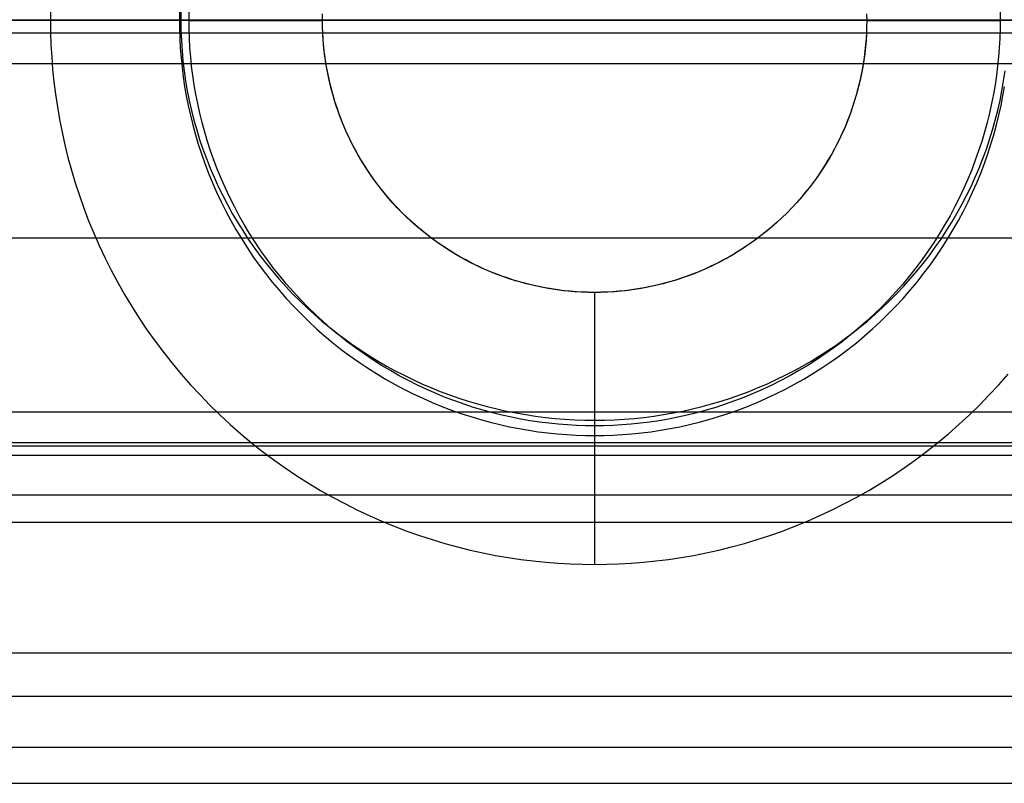
# Model space of a CAD drawing. Units: millimetres. Extents: x 0 to 565, y 0 to 65.
# Drawn here: x 244 to 266, y 0 to 18 of the extents above; entities that cross this region are included whole.
import ezdxf

# ---------------------------------------------------------------- set-up
doc = ezdxf.new("R2010")
doc.units = ezdxf.units.MM
doc.header["$MEASUREMENT"] = 0
doc.layers.add('AAL 130_55', color=7, linetype='Continuous', true_color=0x000000)

msp = doc.modelspace()

# ---------------------------------------------------------------- linework, layer by layer
at = {"layer": 'AAL 130_55'}
for points in [[(244.552, 18.141), (244.549, 17.864), (244.552, 17.586), (244.561, 17.306), (244.577, 17.024), (244.599, 16.74), (244.628, 16.455), (244.664, 16.167), (244.707, 15.879), (244.757, 15.589), (244.815, 15.299), (244.879, 15.007), (244.951, 14.716), (245.031, 14.424), (245.118, 14.133), (245.213, 13.842), (245.316, 13.552), (245.426, 13.262), (245.544, 12.975), (245.67, 12.689), (245.804, 12.404), (245.945, 12.122), (246.094, 11.843), (246.25, 11.567), (246.415, 11.293), (246.586, 11.024), (246.765, 10.757), (246.951, 10.495), (247.144, 10.238), (247.344, 9.985), (247.551, 9.737), (247.764, 9.494), (247.984, 9.257), (248.21, 9.025), (248.441, 8.799), (248.679, 8.579), (248.922, 8.366), (249.17, 8.159), (249.423, 7.959), (249.68, 7.766), (249.942, 7.58), (250.208, 7.401), (250.478, 7.23), (250.752, 7.066), (251.028, 6.909), (251.307, 6.76), (251.589, 6.619), (251.873, 6.485), (252.16, 6.359), (252.447, 6.241), (252.736, 6.131), (253.027, 6.028), (253.318, 5.933), (253.609, 5.846), (253.901, 5.766), (254.192, 5.694), (254.483, 5.63), (254.774, 5.572), (255.064, 5.522), (255.352, 5.479), (255.64, 5.443), (255.925, 5.414), (256.209, 5.392), (256.491, 5.376), (256.771, 5.367), (257.049, 5.364), (257.326, 5.367), (257.606, 5.376), (257.888, 5.392), (258.172, 5.414), (258.457, 5.443), (258.745, 5.479), (259.033, 5.522), (259.323, 5.572), (259.614, 5.63), (259.905, 5.694), (260.196, 5.766), (260.488, 5.846), (260.779, 5.933), (261.07, 6.028), (261.361, 6.131), (261.65, 6.241), (261.937, 6.359), (262.224, 6.485), (262.508, 6.619), (262.79, 6.76), (263.069, 6.909), (263.346, 7.066), (263.619, 7.23), (263.889, 7.401), (264.155, 7.58), (264.417, 7.766), (264.674, 7.959), (264.927, 8.159), (265.175, 8.366), (265.418, 8.579), (265.656, 8.799), (265.887, 9.025), (266.113, 9.257), (266.333, 9.494), (266.546, 9.737)], [(244.552, 18.141), (244.549, 17.864), (244.552, 17.586), (244.561, 17.306), (244.577, 17.024), (244.599, 16.74), (244.628, 16.455), (244.664, 16.167), (244.707, 15.879), (244.757, 15.589), (244.815, 15.299), (244.879, 15.007), (244.951, 14.716), (245.031, 14.424), (245.118, 14.133), (245.213, 13.842), (245.316, 13.552), (245.426, 13.262), (245.544, 12.975), (245.67, 12.689), (245.804, 12.404), (245.945, 12.122), (246.094, 11.843), (246.25, 11.567), (246.415, 11.293), (246.586, 11.024), (246.765, 10.757), (246.951, 10.495), (247.144, 10.238), (247.344, 9.985), (247.551, 9.737), (247.764, 9.494), (247.984, 9.257), (248.21, 9.025), (248.441, 8.799), (248.679, 8.579), (248.922, 8.366), (249.17, 8.159), (249.423, 7.959), (249.68, 7.766), (249.942, 7.58), (250.208, 7.401), (250.478, 7.23), (250.752, 7.066), (251.028, 6.909), (251.307, 6.76), (251.589, 6.619), (251.873, 6.485), (252.16, 6.359), (252.447, 6.241), (252.736, 6.131), (253.027, 6.028), (253.318, 5.933), (253.609, 5.846), (253.901, 5.766), (254.192, 5.694), (254.483, 5.63), (254.774, 5.572), (255.064, 5.522), (255.352, 5.479), (255.64, 5.443), (255.925, 5.414), (256.209, 5.392), (256.491, 5.376), (256.771, 5.367), (257.049, 5.364), (257.326, 5.367), (257.606, 5.376), (257.888, 5.392), (258.172, 5.414), (258.457, 5.443), (258.745, 5.479), (259.033, 5.522), (259.323, 5.572), (259.614, 5.63), (259.905, 5.694), (260.196, 5.766), (260.488, 5.846), (260.779, 5.933), (261.07, 6.028), (261.361, 6.131), (261.65, 6.241), (261.937, 6.359), (262.224, 6.485), (262.508, 6.619), (262.79, 6.76), (263.069, 6.909), (263.346, 7.066), (263.619, 7.23), (263.889, 7.401), (264.155, 7.58), (264.417, 7.766), (264.674, 7.959), (264.927, 8.159), (265.175, 8.366), (265.418, 8.579), (265.656, 8.799), (265.887, 9.025), (266.113, 9.257), (266.333, 9.494), (266.546, 9.737)], [(244.552, 18.141), (244.549, 17.864), (244.552, 17.586), (244.561, 17.306), (244.577, 17.024), (244.599, 16.74), (244.628, 16.455), (244.664, 16.167), (244.707, 15.879), (244.757, 15.589), (244.815, 15.299), (244.879, 15.007), (244.951, 14.716), (245.031, 14.424), (245.118, 14.133), (245.213, 13.842), (245.316, 13.552), (245.426, 13.262), (245.544, 12.975), (245.67, 12.689), (245.804, 12.404), (245.945, 12.122), (246.094, 11.843), (246.25, 11.567), (246.415, 11.293), (246.586, 11.024), (246.765, 10.757), (246.951, 10.495), (247.144, 10.238), (247.344, 9.985), (247.551, 9.737), (247.764, 9.494), (247.984, 9.257), (248.21, 9.025), (248.441, 8.799), (248.679, 8.579), (248.922, 8.366), (249.17, 8.159), (249.423, 7.959), (249.68, 7.766), (249.942, 7.58), (250.208, 7.401), (250.478, 7.23), (250.752, 7.066), (251.028, 6.909), (251.307, 6.76), (251.589, 6.619), (251.873, 6.485), (252.16, 6.359), (252.447, 6.241), (252.736, 6.131), (253.027, 6.028), (253.318, 5.933), (253.609, 5.846), (253.901, 5.766), (254.192, 5.694), (254.483, 5.63), (254.774, 5.572), (255.064, 5.522), (255.352, 5.479), (255.64, 5.443), (255.925, 5.414), (256.209, 5.392), (256.491, 5.376), (256.771, 5.367), (257.049, 5.364), (257.326, 5.367), (257.606, 5.376), (257.888, 5.392), (258.172, 5.414), (258.457, 5.443), (258.745, 5.479), (259.033, 5.522), (259.323, 5.572), (259.614, 5.63), (259.905, 5.694), (260.196, 5.766), (260.488, 5.846), (260.779, 5.933), (261.07, 6.028), (261.361, 6.131), (261.65, 6.241), (261.937, 6.359), (262.224, 6.485), (262.508, 6.619), (262.79, 6.76), (263.069, 6.909), (263.346, 7.066), (263.619, 7.23), (263.889, 7.401), (264.155, 7.58), (264.417, 7.766), (264.674, 7.959), (264.927, 8.159), (265.175, 8.366), (265.418, 8.579), (265.656, 8.799), (265.887, 9.025), (266.113, 9.257), (266.333, 9.494), (266.546, 9.737)], [(-0.451, 17.881), (564.549, 17.881)], [(49.549, 17.881), (514.549, 17.881)], [(247.512, 18.075), (247.51, 17.864), (247.512, 17.652), (247.519, 17.438), (247.531, 17.223), (247.549, 17.007), (247.571, 16.789), (247.598, 16.569), (247.631, 16.349), (247.669, 16.128), (247.713, 15.906), (247.762, 15.684), (247.817, 15.462), (247.878, 15.239), (247.945, 15.017), (248.017, 14.795), (248.095, 14.573), (248.18, 14.353), (248.27, 14.133), (248.366, 13.915), (248.468, 13.698), (248.576, 13.483), (248.689, 13.269), (248.809, 13.058), (248.934, 12.85), (249.065, 12.644), (249.201, 12.441), (249.343, 12.241), (249.491, 12.045), (249.643, 11.851), (249.801, 11.662), (249.964, 11.477), (250.131, 11.296), (250.304, 11.119), (250.481, 10.947), (250.662, 10.779), (250.847, 10.616), (251.036, 10.458), (251.229, 10.306), (251.426, 10.158), (251.626, 10.016), (251.829, 9.88), (252.035, 9.749), (252.243, 9.624), (252.454, 9.504), (252.668, 9.391), (252.883, 9.283), (253.099, 9.181), (253.318, 9.085), (253.537, 8.995), (253.758, 8.911), (253.979, 8.832), (254.202, 8.76), (254.424, 8.693), (254.646, 8.632), (254.869, 8.577), (255.091, 8.528), (255.313, 8.484), (255.534, 8.446), (255.754, 8.413), (255.973, 8.386), (256.191, 8.364), (256.408, 8.347), (256.623, 8.335), (256.837, 8.327), (257.049, 8.325), (257.26, 8.327), (257.474, 8.335), (257.689, 8.347), (257.906, 8.364), (258.124, 8.386), (258.343, 8.413), (258.563, 8.446), (258.784, 8.484), (259.006, 8.528), (259.228, 8.577), (259.451, 8.632), (259.673, 8.693), (259.896, 8.76), (260.118, 8.832), (260.339, 8.911), (260.56, 8.995), (260.779, 9.085), (260.998, 9.181), (261.214, 9.283), (261.43, 9.391), (261.643, 9.504), (261.854, 9.624), (262.062, 9.749), (262.268, 9.88), (262.471, 10.016), (262.671, 10.158), (262.868, 10.306), (263.061, 10.458), (263.25, 10.616), (263.435, 10.779), (263.616, 10.947), (263.793, 11.119), (263.966, 11.296), (264.133, 11.477), (264.296, 11.662), (264.454, 11.851), (264.606, 12.045), (264.754, 12.241), (264.896, 12.441), (265.032, 12.644), (265.163, 12.85), (265.288, 13.058), (265.408, 13.269), (265.521, 13.483), (265.629, 13.698), (265.731, 13.915), (265.827, 14.133), (265.917, 14.353), (266.002, 14.573), (266.08, 14.795), (266.152, 15.017), (266.219, 15.239), (266.28, 15.462), (266.335, 15.684), (266.384, 15.906), (266.428, 16.128), (266.466, 16.349)], [(266.362, 18.07), (266.364, 17.864), (266.362, 17.657), (266.355, 17.448), (266.343, 17.238), (266.327, 17.027), (266.305, 16.814), (266.278, 16.6), (266.246, 16.384), (266.209, 16.168), (266.166, 15.952), (266.118, 15.735), (266.064, 15.518), (266.005, 15.3), (265.94, 15.083), (265.869, 14.866), (265.793, 14.65), (265.71, 14.434), (265.622, 14.22), (265.529, 14.007), (265.429, 13.795), (265.324, 13.585), (265.213, 13.377), (265.096, 13.171), (264.974, 12.967), (264.846, 12.766), (264.713, 12.568), (264.574, 12.372), (264.43, 12.18), (264.281, 11.992), (264.127, 11.807), (263.968, 11.626), (263.804, 11.449), (263.636, 11.276), (263.463, 11.108), (263.286, 10.944), (263.105, 10.785), (262.92, 10.631), (262.732, 10.482), (262.54, 10.338), (262.345, 10.2), (262.146, 10.066), (261.945, 9.938), (261.742, 9.816), (261.535, 9.699), (261.327, 9.588), (261.117, 9.483), (260.905, 9.384), (260.692, 9.29), (260.478, 9.202), (260.262, 9.12), (260.046, 9.043), (259.829, 8.972), (259.612, 8.907), (259.395, 8.848), (259.177, 8.794), (258.96, 8.746), (258.744, 8.703), (258.528, 8.666), (258.313, 8.634), (258.099, 8.607), (257.886, 8.585), (257.674, 8.569), (257.464, 8.557), (257.255, 8.55), (257.049, 8.548), (256.842, 8.55), (256.633, 8.557), (256.423, 8.569), (256.211, 8.585), (255.998, 8.607), (255.784, 8.634), (255.569, 8.666), (255.353, 8.703), (255.137, 8.746), (254.92, 8.794), (254.702, 8.848), (254.485, 8.907), (254.268, 8.972), (254.051, 9.043), (253.835, 9.12), (253.619, 9.202), (253.405, 9.29), (253.192, 9.384), (252.98, 9.483), (252.77, 9.588), (252.562, 9.699), (252.356, 9.816), (252.152, 9.938), (251.951, 10.066), (251.752, 10.2), (251.557, 10.338), (251.365, 10.482), (251.177, 10.631), (250.992, 10.785), (250.811, 10.944), (250.634, 11.108), (250.461, 11.276), (250.293, 11.449), (250.129, 11.626), (249.97, 11.807), (249.816, 11.992), (249.667, 12.18), (249.523, 12.372), (249.384, 12.568), (249.251, 12.766), (249.123, 12.967), (249.001, 13.171), (248.884, 13.377), (248.773, 13.585), (248.668, 13.795), (248.568, 14.007), (248.475, 14.22), (248.387, 14.434), (248.304, 14.65), (248.228, 14.866), (248.157, 15.083), (248.092, 15.3), (248.033, 15.518), (247.979, 15.735), (247.931, 15.952), (247.888, 16.168), (247.851, 16.384), (247.819, 16.6), (247.792, 16.814), (247.77, 17.027), (247.754, 17.238), (247.742, 17.448), (247.735, 17.657), (247.733, 17.864), (247.735, 18.07)], [(266.362, 18.07), (266.364, 17.864), (266.362, 17.657), (266.355, 17.448), (266.343, 17.238), (266.327, 17.027), (266.305, 16.814), (266.278, 16.6), (266.246, 16.384), (266.209, 16.168), (266.166, 15.952), (266.118, 15.735), (266.064, 15.518), (266.005, 15.3), (265.94, 15.083), (265.869, 14.866), (265.793, 14.65), (265.71, 14.434), (265.622, 14.22), (265.529, 14.007), (265.429, 13.795), (265.324, 13.585), (265.213, 13.377), (265.096, 13.171), (264.974, 12.967), (264.846, 12.766), (264.713, 12.568), (264.574, 12.372), (264.43, 12.18), (264.281, 11.992), (264.127, 11.807), (263.968, 11.626), (263.804, 11.449), (263.636, 11.276), (263.463, 11.108), (263.286, 10.944), (263.105, 10.785), (262.92, 10.631), (262.732, 10.482), (262.54, 10.338), (262.345, 10.2), (262.146, 10.066), (261.945, 9.938), (261.742, 9.816), (261.535, 9.699), (261.327, 9.588), (261.117, 9.483), (260.905, 9.384), (260.692, 9.29), (260.478, 9.202), (260.262, 9.12), (260.046, 9.043), (259.829, 8.972), (259.612, 8.907), (259.395, 8.848), (259.177, 8.794), (258.96, 8.746), (258.744, 8.703), (258.528, 8.666), (258.313, 8.634), (258.099, 8.607), (257.886, 8.585), (257.674, 8.569), (257.464, 8.557), (257.255, 8.55), (257.049, 8.548), (256.842, 8.55), (256.633, 8.557), (256.423, 8.569), (256.211, 8.585), (255.998, 8.607), (255.784, 8.634), (255.569, 8.666), (255.353, 8.703), (255.137, 8.746), (254.92, 8.794), (254.702, 8.848), (254.485, 8.907), (254.268, 8.972), (254.051, 9.043), (253.835, 9.12), (253.619, 9.202), (253.405, 9.29), (253.192, 9.384), (252.98, 9.483), (252.77, 9.588), (252.562, 9.699), (252.356, 9.816), (252.152, 9.938), (251.951, 10.066), (251.752, 10.2), (251.557, 10.338), (251.365, 10.482), (251.177, 10.631), (250.992, 10.785), (250.811, 10.944), (250.634, 11.108), (250.461, 11.276), (250.293, 11.449), (250.129, 11.626), (249.97, 11.807), (249.816, 11.992), (249.667, 12.18), (249.523, 12.372), (249.384, 12.568), (249.251, 12.766), (249.123, 12.967), (249.001, 13.171), (248.884, 13.377), (248.773, 13.585), (248.668, 13.795), (248.568, 14.007), (248.475, 14.22), (248.387, 14.434), (248.304, 14.65), (248.228, 14.866), (248.157, 15.083), (248.092, 15.3), (248.033, 15.518), (247.979, 15.735), (247.931, 15.952), (247.888, 16.168), (247.851, 16.384), (247.819, 16.6), (247.792, 16.814), (247.77, 17.027), (247.754, 17.238), (247.742, 17.448), (247.735, 17.657), (247.733, 17.864), (247.735, 18.07)], [(266.362, 18.07), (266.364, 17.864), (266.362, 17.657), (266.355, 17.448), (266.343, 17.238), (266.327, 17.027), (266.305, 16.814), (266.278, 16.6), (266.246, 16.384), (266.209, 16.168), (266.166, 15.952), (266.118, 15.735), (266.064, 15.518), (266.005, 15.3), (265.94, 15.083), (265.869, 14.866), (265.793, 14.65), (265.71, 14.434), (265.622, 14.22), (265.529, 14.007), (265.429, 13.795), (265.324, 13.585), (265.213, 13.377), (265.096, 13.171), (264.974, 12.967), (264.846, 12.766), (264.713, 12.568), (264.574, 12.372), (264.43, 12.18), (264.281, 11.992), (264.127, 11.807), (263.968, 11.626), (263.804, 11.449), (263.636, 11.276), (263.463, 11.108), (263.286, 10.944), (263.105, 10.785), (262.92, 10.631), (262.732, 10.482), (262.54, 10.338), (262.345, 10.2), (262.146, 10.066), (261.945, 9.938), (261.742, 9.816), (261.535, 9.699), (261.327, 9.588), (261.117, 9.483), (260.905, 9.384), (260.692, 9.29), (260.478, 9.202), (260.262, 9.12), (260.046, 9.043), (259.829, 8.972), (259.612, 8.907), (259.395, 8.848), (259.177, 8.794), (258.96, 8.746), (258.744, 8.703), (258.528, 8.666), (258.313, 8.634), (258.099, 8.607), (257.886, 8.585), (257.674, 8.569), (257.464, 8.557), (257.255, 8.55), (257.049, 8.548), (256.842, 8.55), (256.633, 8.557), (256.423, 8.569), (256.211, 8.585), (255.998, 8.607), (255.784, 8.634), (255.569, 8.666), (255.353, 8.703), (255.137, 8.746), (254.92, 8.794), (254.702, 8.848), (254.485, 8.907), (254.268, 8.972), (254.051, 9.043), (253.835, 9.12), (253.619, 9.202), (253.405, 9.29), (253.192, 9.384), (252.98, 9.483), (252.77, 9.588), (252.562, 9.699), (252.356, 9.816), (252.152, 9.938), (251.951, 10.066), (251.752, 10.2), (251.557, 10.338), (251.365, 10.482), (251.177, 10.631), (250.992, 10.785), (250.811, 10.944), (250.634, 11.108), (250.461, 11.276), (250.293, 11.449), (250.129, 11.626), (249.97, 11.807), (249.816, 11.992), (249.667, 12.18), (249.523, 12.372), (249.384, 12.568), (249.251, 12.766), (249.123, 12.967), (249.001, 13.171), (248.884, 13.377), (248.773, 13.585), (248.668, 13.795), (248.568, 14.007), (248.475, 14.22), (248.387, 14.434), (248.304, 14.65), (248.228, 14.866), (248.157, 15.083), (248.092, 15.3), (248.033, 15.518), (247.979, 15.735), (247.931, 15.952), (247.888, 16.168), (247.851, 16.384), (247.819, 16.6), (247.792, 16.814), (247.77, 17.027), (247.754, 17.238), (247.742, 17.448), (247.735, 17.657), (247.733, 17.864), (247.735, 18.07)], [(263.297, 18.002), (263.299, 17.864), (263.297, 17.725), (263.292, 17.585), (263.284, 17.444), (263.273, 17.302), (263.259, 17.159), (263.241, 17.016), (263.219, 16.871), (263.194, 16.726), (263.166, 16.581), (263.133, 16.435), (263.097, 16.29), (263.057, 16.144), (263.014, 15.998), (262.966, 15.853), (262.915, 15.708), (262.86, 15.563), (262.801, 15.419), (262.738, 15.276), (262.671, 15.134), (262.6, 14.993), (262.526, 14.853), (262.448, 14.715), (262.365, 14.578), (262.28, 14.444), (262.19, 14.311), (262.097, 14.18), (262.001, 14.051), (261.901, 13.924), (261.797, 13.8), (261.691, 13.679), (261.581, 13.56), (261.468, 13.444), (261.352, 13.331), (261.233, 13.221), (261.112, 13.115), (260.988, 13.011), (260.861, 12.911), (260.733, 12.815), (260.602, 12.722), (260.469, 12.632), (260.334, 12.547), (260.197, 12.465), (260.059, 12.386), (259.919, 12.312), (259.778, 12.241), (259.636, 12.174), (259.493, 12.112), (259.349, 12.052), (259.205, 11.997), (259.059, 11.946), (258.914, 11.899), (258.768, 11.855), (258.622, 11.815), (258.477, 11.779), (258.331, 11.747), (258.186, 11.718), (258.041, 11.693), (257.897, 11.671), (257.753, 11.653), (257.61, 11.639), (257.468, 11.628), (257.327, 11.62), (257.187, 11.615), (257.049, 11.614), (256.91, 11.615), (256.77, 11.62), (256.629, 11.628), (256.487, 11.639), (256.344, 11.653), (256.2, 11.671), (256.056, 11.693), (255.911, 11.718), (255.766, 11.747), (255.62, 11.779), (255.475, 11.815), (255.329, 11.855), (255.183, 11.899), (255.038, 11.946), (254.892, 11.997), (254.748, 12.052), (254.604, 12.112), (254.461, 12.174), (254.319, 12.241), (254.178, 12.312), (254.038, 12.386), (253.9, 12.465), (253.763, 12.547), (253.628, 12.632), (253.495, 12.722), (253.364, 12.815), (253.236, 12.911), (253.109, 13.011), (252.985, 13.115), (252.864, 13.221), (252.745, 13.331), (252.629, 13.444), (252.516, 13.56), (252.406, 13.679), (252.3, 13.8), (252.196, 13.924), (252.096, 14.051), (252, 14.18), (251.907, 14.311), (251.817, 14.444), (251.732, 14.578), (251.649, 14.715), (251.571, 14.853), (251.497, 14.993), (251.426, 15.134), (251.359, 15.276), (251.296, 15.419), (251.237, 15.563), (251.182, 15.708), (251.131, 15.853), (251.083, 15.998), (251.04, 16.144), (251, 16.29), (250.964, 16.435), (250.932, 16.581), (250.903, 16.726), (250.878, 16.871), (250.856, 17.016), (250.838, 17.159), (250.824, 17.302), (250.813, 17.444), (250.805, 17.585), (250.8, 17.725), (250.799, 17.864), (250.8, 18.002)], [(514.549, 17.864), (49.549, 17.864)], [(514.549, 17.864), (49.549, 17.864)], [(514.549, 17.864), (49.549, 17.864)], [(514.549, 17.864), (49.549, 17.864)], [(514.549, 17.864), (49.549, 17.864)], [(514.549, 17.864), (49.549, 17.864)], [(514.549, 17.864), (49.549, 17.864)], [(514.549, 17.864), (49.549, 17.864)], [(514.549, 17.864), (49.549, 17.864)], [(514.549, 17.864), (49.549, 17.864)], [(514.549, 17.864), (49.549, 17.864)], [(514.549, 17.864), (49.549, 17.864)], [(514.549, 17.864), (49.549, 17.864)], [(514.549, 17.864), (49.549, 17.864)], [(514.549, 17.864), (49.549, 17.864)], [(514.549, 17.864), (49.549, 17.864)], [(514.549, 17.864), (49.549, 17.864)], [(514.549, 17.864), (49.549, 17.864)], [(514.549, 17.864), (49.549, 17.864)], [(514.549, 17.864), (49.549, 17.864)], [(514.549, 17.864), (49.549, 17.864)], [(514.549, 17.864), (49.549, 17.864)], [(514.549, 17.864), (49.549, 17.864)], [(514.549, 17.864), (49.549, 17.864)], [(514.549, 17.864), (49.549, 17.864)], [(514.549, 17.864), (49.549, 17.864)], [(514.549, 17.864), (49.549, 17.864)], [(514.549, 17.864), (49.549, 17.864)], [(514.549, 17.864), (49.549, 17.864)], [(514.549, 17.864), (49.549, 17.864)], [(514.549, 17.864), (49.549, 17.864)], [(514.549, 17.864), (49.549, 17.864)], [(514.549, 17.864), (49.549, 17.864)], [(514.549, 17.864), (49.549, 17.864)], [(514.549, 17.864), (49.549, 17.864)], [(514.549, 17.864), (49.549, 17.864)], [(514.549, 17.864), (49.549, 17.864)], [(514.549, 17.864), (49.549, 17.864)], [(514.549, 17.864), (49.549, 17.864)], [(514.549, 17.864), (49.549, 17.864)], [(514.549, 17.864), (49.549, 17.864)], [(514.549, 17.864), (49.549, 17.864)], [(514.549, 17.864), (49.549, 17.864)], [(514.549, 17.864), (49.549, 17.864)], [(514.549, 17.864), (49.549, 17.864)], [(514.549, 17.864), (49.549, 17.864)], [(514.549, 17.864), (49.549, 17.864)], [(514.549, 17.864), (49.549, 17.864)], [(514.549, 17.864), (49.549, 17.864)], [(514.549, 17.864), (49.549, 17.864)], [(514.549, 17.864), (49.549, 17.864)], [(514.549, 17.864), (49.549, 17.864)], [(514.549, 17.864), (49.549, 17.864)], [(514.549, 17.864), (49.549, 17.864)], [(514.549, 17.864), (49.549, 17.864)], [(514.549, 17.864), (49.549, 17.864)], [(514.549, 17.864), (49.549, 17.864)], [(514.549, 17.864), (49.549, 17.864)], [(514.549, 17.864), (49.549, 17.864)], [(514.549, 17.864), (49.549, 17.864)], [(247.733, 17.864), (244.549, 17.864)], [(247.733, 17.864), (250.799, 17.864)], [(263.299, 17.864), (266.364, 17.864)], [(269.549, 17.864), (266.364, 17.864)], [(514.549, 17.571), (49.549, 17.571)], [(514.549, 17.571), (49.549, 17.571)], [(514.549, 17.571), (49.549, 17.571)], [(514.549, 17.571), (49.549, 17.571)], [(514.549, 17.571), (49.549, 17.571)], [(514.549, 17.571), (49.549, 17.571)], [(514.549, 17.571), (49.549, 17.571)], [(514.549, 17.571), (49.549, 17.571)], [(514.549, 17.571), (49.549, 17.571)], [(514.549, 17.571), (49.549, 17.571)], [(514.549, 17.571), (49.549, 17.571)], [(514.549, 17.571), (49.549, 17.571)], [(514.549, 17.571), (49.549, 17.571)], [(514.549, 17.571), (49.549, 17.571)], [(514.549, 17.571), (49.549, 17.571)], [(514.549, 17.571), (49.549, 17.571)], [(514.549, 17.571), (49.549, 17.571)], [(514.549, 17.571), (49.549, 17.571)], [(514.549, 17.571), (49.549, 17.571)], [(514.549, 17.571), (49.549, 17.571)], [(514.549, 17.571), (49.549, 17.571)], [(514.549, 17.571), (49.549, 17.571)], [(514.549, 17.571), (49.549, 17.571)], [(514.549, 17.571), (49.549, 17.571)], [(514.549, 17.571), (49.549, 17.571)], [(514.549, 17.571), (49.549, 17.571)], [(514.549, 17.571), (49.549, 17.571)], [(514.549, 17.571), (49.549, 17.571)], [(514.549, 17.571), (49.549, 17.571)], [(514.549, 17.571), (49.549, 17.571)], [(514.549, 17.571), (49.549, 17.571)], [(514.549, 17.571), (49.549, 17.571)], [(514.549, 17.571), (49.549, 17.571)], [(514.549, 17.571), (49.549, 17.571)], [(514.549, 17.571), (49.549, 17.571)], [(514.549, 17.571), (49.549, 17.571)], [(514.549, 17.571), (49.549, 17.571)], [(514.549, 17.571), (49.549, 17.571)], [(514.549, 17.571), (49.549, 17.571)], [(514.549, 17.571), (49.549, 17.571)], [(514.549, 16.864), (49.549, 16.864)], [(514.549, 16.864), (49.549, 16.864)], [(514.549, 16.864), (49.549, 16.864)], [(514.549, 16.864), (49.549, 16.864)], [(514.549, 16.864), (49.549, 16.864)], [(514.549, 16.864), (49.549, 16.864)], [(514.549, 16.864), (49.549, 16.864)], [(514.549, 16.864), (49.549, 16.864)], [(514.549, 16.864), (49.549, 16.864)], [(514.549, 16.864), (49.549, 16.864)], [(514.549, 16.864), (49.549, 16.864)], [(514.549, 16.864), (49.549, 16.864)], [(514.549, 16.864), (49.549, 16.864)], [(514.549, 16.864), (49.549, 16.864)], [(514.549, 16.864), (49.549, 16.864)], [(514.549, 16.864), (49.549, 16.864)], [(514.549, 16.864), (49.549, 16.864)], [(514.549, 16.864), (49.549, 16.864)], [(514.549, 16.864), (49.549, 16.864)], [(514.549, 16.864), (49.549, 16.864)], [(514.549, 16.864), (49.549, 16.864)], [(514.549, 16.864), (49.549, 16.864)], [(514.549, 16.864), (49.549, 16.864)], [(514.549, 16.864), (49.549, 16.864)], [(514.549, 16.864), (49.549, 16.864)], [(514.549, 16.864), (49.549, 16.864)], [(514.549, 16.864), (49.549, 16.864)], [(514.549, 16.864), (49.549, 16.864)], [(514.549, 16.864), (49.549, 16.864)], [(514.549, 16.864), (49.549, 16.864)], [(514.549, 16.864), (49.549, 16.864)], [(514.549, 16.864), (49.549, 16.864)], [(514.549, 16.864), (49.549, 16.864)], [(514.549, 16.864), (49.549, 16.864)], [(514.549, 16.864), (49.549, 16.864)], [(514.549, 16.864), (49.549, 16.864)], [(514.549, 16.864), (49.549, 16.864)], [(514.549, 16.864), (49.549, 16.864)], [(514.549, 16.864), (49.549, 16.864)], [(514.549, 16.864), (49.549, 16.864)], [(514.549, 12.864), (49.549, 12.864)], [(514.549, 12.864), (49.549, 12.864)], [(514.549, 12.864), (49.549, 12.864)], [(514.549, 12.864), (49.549, 12.864)], [(514.549, 12.864), (49.549, 12.864)], [(514.549, 12.864), (49.549, 12.864)], [(514.549, 12.864), (49.549, 12.864)], [(514.549, 12.864), (49.549, 12.864)], [(514.549, 12.864), (49.549, 12.864)], [(514.549, 12.864), (49.549, 12.864)], [(514.549, 12.864), (49.549, 12.864)], [(514.549, 12.864), (49.549, 12.864)], [(514.549, 12.864), (49.549, 12.864)], [(514.549, 12.864), (49.549, 12.864)], [(514.549, 12.864), (49.549, 12.864)], [(514.549, 12.864), (49.549, 12.864)], [(514.549, 12.864), (49.549, 12.864)], [(514.549, 12.864), (49.549, 12.864)], [(514.549, 12.864), (49.549, 12.864)], [(514.549, 12.864), (49.549, 12.864)], [(514.549, 12.864), (49.549, 12.864)], [(514.549, 12.864), (49.549, 12.864)], [(514.549, 12.864), (49.549, 12.864)], [(514.549, 12.864), (49.549, 12.864)], [(514.549, 12.864), (49.549, 12.864)], [(514.549, 12.864), (49.549, 12.864)], [(514.549, 12.864), (49.549, 12.864)], [(514.549, 12.864), (49.549, 12.864)], [(514.549, 12.864), (49.549, 12.864)], [(514.549, 12.864), (49.549, 12.864)], [(514.549, 12.864), (49.549, 12.864)], [(514.549, 12.864), (49.549, 12.864)], [(514.549, 12.864), (49.549, 12.864)], [(514.549, 12.864), (49.549, 12.864)], [(514.549, 12.864), (49.549, 12.864)], [(514.549, 12.864), (49.549, 12.864)], [(514.549, 12.864), (49.549, 12.864)], [(514.549, 12.864), (49.549, 12.864)], [(514.549, 12.864), (49.549, 12.864)], [(514.549, 12.864), (49.549, 12.864)], [(257.049, 11.614), (257.049, 8.548)], [(514.549, 8.864), (49.549, 8.864)], [(514.549, 8.864), (49.549, 8.864)], [(514.549, 8.864), (49.549, 8.864)], [(514.549, 8.864), (49.549, 8.864)], [(514.549, 8.864), (49.549, 8.864)], [(514.549, 8.864), (49.549, 8.864)], [(514.549, 8.864), (49.549, 8.864)], [(514.549, 8.864), (49.549, 8.864)], [(514.549, 8.864), (49.549, 8.864)], [(514.549, 8.864), (49.549, 8.864)], [(514.549, 8.864), (49.549, 8.864)], [(514.549, 8.864), (49.549, 8.864)], [(514.549, 8.864), (49.549, 8.864)], [(514.549, 8.864), (49.549, 8.864)], [(514.549, 8.864), (49.549, 8.864)], [(514.549, 8.864), (49.549, 8.864)], [(514.549, 8.864), (49.549, 8.864)], [(514.549, 8.864), (49.549, 8.864)], [(514.549, 8.864), (49.549, 8.864)], [(514.549, 8.864), (49.549, 8.864)], [(514.549, 8.864), (49.549, 8.864)], [(514.549, 8.864), (49.549, 8.864)], [(514.549, 8.864), (49.549, 8.864)], [(514.549, 8.864), (49.549, 8.864)], [(514.549, 8.864), (49.549, 8.864)], [(514.549, 8.864), (49.549, 8.864)], [(514.549, 8.864), (49.549, 8.864)], [(514.549, 8.864), (49.549, 8.864)], [(514.549, 8.864), (49.549, 8.864)], [(514.549, 8.864), (49.549, 8.864)], [(514.549, 8.864), (49.549, 8.864)], [(514.549, 8.864), (49.549, 8.864)], [(514.549, 8.864), (49.549, 8.864)], [(514.549, 8.864), (49.549, 8.864)], [(514.549, 8.864), (49.549, 8.864)], [(514.549, 8.864), (49.549, 8.864)], [(514.549, 8.864), (49.549, 8.864)], [(514.549, 8.864), (49.549, 8.864)], [(514.549, 8.864), (49.549, 8.864)], [(514.549, 8.864), (49.549, 8.864)], [(257.049, 8.548), (257.049, 5.364)], [(514.549, 8.157), (49.549, 8.157)], [(514.549, 8.157), (49.549, 8.157)], [(514.549, 8.157), (49.549, 8.157)], [(514.549, 8.157), (49.549, 8.157)], [(514.549, 8.157), (49.549, 8.157)], [(514.549, 8.157), (49.549, 8.157)], [(514.549, 8.157), (49.549, 8.157)], [(514.549, 8.157), (49.549, 8.157)], [(514.549, 8.157), (49.549, 8.157)], [(514.549, 8.157), (49.549, 8.157)], [(514.549, 8.157), (49.549, 8.157)], [(514.549, 8.157), (49.549, 8.157)], [(514.549, 8.157), (49.549, 8.157)], [(514.549, 8.157), (49.549, 8.157)], [(514.549, 8.157), (49.549, 8.157)], [(514.549, 8.157), (49.549, 8.157)], [(514.549, 8.157), (49.549, 8.157)], [(514.549, 8.157), (49.549, 8.157)], [(514.549, 8.157), (49.549, 8.157)], [(514.549, 8.157), (49.549, 8.157)], [(514.549, 8.157), (49.549, 8.157)], [(514.549, 8.157), (49.549, 8.157)], [(514.549, 8.157), (49.549, 8.157)], [(514.549, 8.157), (49.549, 8.157)], [(514.549, 8.157), (49.549, 8.157)], [(514.549, 8.157), (49.549, 8.157)], [(514.549, 8.157), (49.549, 8.157)], [(514.549, 8.157), (49.549, 8.157)], [(514.549, 8.157), (49.549, 8.157)], [(514.549, 8.157), (49.549, 8.157)], [(514.549, 8.157), (49.549, 8.157)], [(514.549, 8.157), (49.549, 8.157)], [(514.549, 8.157), (49.549, 8.157)], [(514.549, 8.157), (49.549, 8.157)], [(514.549, 8.157), (49.549, 8.157)], [(514.549, 8.157), (49.549, 8.157)], [(514.549, 8.157), (49.549, 8.157)], [(514.549, 8.157), (49.549, 8.157)], [(514.549, 8.157), (49.549, 8.157)], [(514.549, 8.157), (49.549, 8.157)], [(-0.212, 8.087), (564.309, 8.087)], [(-0.212, 8.087), (533.257, 8.087)], [(514.549, 7.864), (49.549, 7.864)], [(514.549, 7.864), (49.549, 7.864)], [(514.549, 7.864), (49.549, 7.864)], [(514.549, 7.864), (49.549, 7.864)], [(514.549, 7.864), (49.549, 7.864)], [(514.549, 7.864), (49.549, 7.864)], [(514.549, 7.864), (49.549, 7.864)], [(514.549, 7.864), (49.549, 7.864)], [(514.549, 7.864), (49.549, 7.864)], [(514.549, 7.864), (49.549, 7.864)], [(514.549, 7.864), (49.549, 7.864)], [(514.549, 7.864), (49.549, 7.864)], [(514.549, 7.864), (49.549, 7.864)], [(514.549, 7.864), (49.549, 7.864)], [(514.549, 7.864), (49.549, 7.864)], [(514.549, 7.864), (49.549, 7.864)], [(514.549, 7.864), (49.549, 7.864)], [(514.549, 7.864), (49.549, 7.864)], [(514.549, 7.864), (49.549, 7.864)], [(514.549, 7.864), (49.549, 7.864)], [(514.549, 7.864), (49.549, 7.864)], [(514.549, 7.864), (49.549, 7.864)], [(514.549, 7.864), (49.549, 7.864)], [(514.549, 7.864), (49.549, 7.864)], [(514.549, 7.864), (49.549, 7.864)], [(514.549, 7.864), (49.549, 7.864)], [(514.549, 7.864), (49.549, 7.864)], [(514.549, 7.864), (49.549, 7.864)], [(514.549, 7.864), (49.549, 7.864)], [(514.549, 7.864), (49.549, 7.864)], [(514.549, 7.864), (49.549, 7.864)], [(514.549, 7.864), (49.549, 7.864)], [(514.549, 7.864), (49.549, 7.864)], [(514.549, 7.864), (49.549, 7.864)], [(514.549, 7.864), (49.549, 7.864)], [(514.549, 7.864), (49.549, 7.864)], [(514.549, 7.864), (49.549, 7.864)], [(514.549, 7.864), (49.549, 7.864)], [(514.549, 7.864), (49.549, 7.864)], [(514.549, 7.864), (49.549, 7.864)], [(514.549, 7.864), (49.549, 7.864)], [(514.549, 7.864), (49.549, 7.864)], [(514.549, 7.864), (49.549, 7.864)], [(514.549, 7.864), (49.549, 7.864)], [(514.549, 7.864), (49.549, 7.864)], [(514.549, 7.864), (49.549, 7.864)], [(514.549, 7.864), (49.549, 7.864)], [(514.549, 7.864), (49.549, 7.864)], [(514.549, 7.864), (49.549, 7.864)], [(514.549, 7.864), (49.549, 7.864)], [(514.549, 7.864), (49.549, 7.864)], [(514.549, 7.864), (49.549, 7.864)], [(514.549, 7.864), (49.549, 7.864)], [(514.549, 7.864), (49.549, 7.864)], [(514.549, 7.864), (49.549, 7.864)], [(514.549, 7.864), (49.549, 7.864)], [(514.549, 7.864), (49.549, 7.864)], [(514.549, 7.864), (49.549, 7.864)], [(514.549, 7.864), (49.549, 7.864)], [(514.549, 7.864), (49.549, 7.864)], [(0.625, 6.961), (563.472, 6.961)], [(0.625, 6.961), (534.932, 6.961)], [(1.882, 6.338), (562.215, 6.338)], [(1.882, 6.338), (536.207, 6.338)], [(49.549, 3.331), (514.549, 3.331)], [(49.549, 3.331), (514.549, 3.331)], [(24.014, 2.333), (540.083, 2.333)], [(24.014, 2.333), (540.083, 2.333)], [(48.623, 1.163), (515.474, 1.163)], [(48.623, 1.163), (515.474, 1.163)], [(46.417, 0.334), (517.681, 0.334)], [(46.417, 0.334), (517.681, 0.334)]]:
    msp.add_lwpolyline(points, dxfattribs=at)
at = {"layer": 'AAL 130_55', "extrusion": (1, 0, 0)}
for points in [[(17.864, -18.148), (17.864, -3.148)], [(17.864, -2.078), (17.864, -18.148)], [(17.864, -2.078), (17.864, -1.151)], [(17.864, -2.078), (17.864, -1.151)], [(17.864, -2.078), (17.864, -18.148)], [(11.614, -2.078), (11.614, -1.053)], [(5.364, -3.148), (8.677, -0.94)], [(8.548, -2.078), (8.548, -18.148)], [(5.364, -18.148), (5.364, -3.148)]]:
    msp.add_lwpolyline(points, dxfattribs=at)
at = {"layer": 'AAL 130_55', "extrusion": (0, 1, 0)}
msp.add_lwpolyline([(-244.549, -3.148), (-247.544, -1.151)], dxfattribs=at)
at = {"layer": 'AAL 130_55'}
for points in [[(247.547, 18.096, -1.151), (247.544, 17.864, -1.151), (247.547, 17.632, -1.151), (247.556, 17.4, -1.151), (247.571, 17.168, -1.15), (247.592, 16.938, -1.149), (247.619, 16.707, -1.148), (247.653, 16.478, -1.147), (247.692, 16.249, -1.145), (247.737, 16.022, -1.143), (247.788, 15.795, -1.141), (247.845, 15.57, -1.138), (247.908, 15.347, -1.135), (247.976, 15.126, -1.132), (248.05, 14.906, -1.129), (248.13, 14.688, -1.126), (248.216, 14.473, -1.122), (248.307, 14.259, -1.119), (248.403, 14.048, -1.115), (248.505, 13.839, -1.111), (248.613, 13.633, -1.106), (248.725, 13.431, -1.102), (248.842, 13.231, -1.097), (248.964, 13.034, -1.093), (249.092, 12.841, -1.088), (249.224, 12.651, -1.083), (249.36, 12.464, -1.078), (249.502, 12.281, -1.073), (249.648, 12.101, -1.068), (249.798, 11.925, -1.063), (249.953, 11.753, -1.058), (250.112, 11.584, -1.052), (250.276, 11.42, -1.047), (250.444, 11.259, -1.042), (250.612, 11.106, -1.037), (250.783, 10.957, -1.032), (250.958, 10.812, -1.027), (251.137, 10.672, -1.022), (251.318, 10.536, -1.017), (251.503, 10.404, -1.012), (251.69, 10.277, -1.007), (251.881, 10.154, -1.002), (252.074, 10.036, -0.998), (252.271, 9.923, -0.993), (252.469, 9.814, -0.989), (252.671, 9.71, -0.985), (252.875, 9.611, -0.98), (253.081, 9.516, -0.976), (253.29, 9.426, -0.973), (253.501, 9.341, -0.969), (253.713, 9.261, -0.966), (253.928, 9.187, -0.962), (254.143, 9.117, -0.959), (254.361, 9.052, -0.957), (254.58, 8.992, -0.954), (254.8, 8.938, -0.951), (255.021, 8.888, -0.949), (255.244, 8.844, -0.947), (255.467, 8.805, -0.945), (255.692, 8.771, -0.944), (255.917, 8.742, -0.943), (256.142, 8.719, -0.941), (256.368, 8.7, -0.941), (256.595, 8.687, -0.94), (256.822, 8.679, -0.94), (257.049, 8.677, -0.94), (257.275, 8.679, -0.94), (257.502, 8.687, -0.94), (257.729, 8.7, -0.941), (257.955, 8.719, -0.941), (258.18, 8.742, -0.943), (258.405, 8.771, -0.944), (258.63, 8.805, -0.945), (258.853, 8.844, -0.947), (259.076, 8.888, -0.949), (259.297, 8.938, -0.951), (259.518, 8.992, -0.954), (259.736, 9.052, -0.957), (259.954, 9.117, -0.959), (260.17, 9.187, -0.962), (260.384, 9.261, -0.966), (260.596, 9.341, -0.969), (260.807, 9.426, -0.973), (261.016, 9.516, -0.976), (261.222, 9.611, -0.98), (261.426, 9.71, -0.985), (261.628, 9.814, -0.989), (261.826, 9.923, -0.993), (262.023, 10.036, -0.998), (262.216, 10.154, -1.002), (262.407, 10.277, -1.007), (262.594, 10.404, -1.012), (262.779, 10.536, -1.017), (262.96, 10.672, -1.022), (263.139, 10.812, -1.027), (263.314, 10.957, -1.032), (263.485, 11.106, -1.037), (263.653, 11.259, -1.042), (263.821, 11.42, -1.047), (263.985, 11.584, -1.052), (264.144, 11.753, -1.058), (264.299, 11.925, -1.063), (264.449, 12.101, -1.068), (264.595, 12.281, -1.073), (264.737, 12.464, -1.078), (264.874, 12.651, -1.083), (265.005, 12.841, -1.088), (265.133, 13.034, -1.093), (265.255, 13.231, -1.097), (265.372, 13.431, -1.102), (265.485, 13.633, -1.106), (265.592, 13.839, -1.111), (265.694, 14.048, -1.115), (265.79, 14.259, -1.119), (265.881, 14.473, -1.122), (265.967, 14.688, -1.126), (266.047, 14.906, -1.129), (266.121, 15.126, -1.132), (266.189, 15.347, -1.135), (266.252, 15.57, -1.138), (266.309, 15.795, -1.141), (266.36, 16.022, -1.143), (266.405, 16.249, -1.145), (266.444, 16.478, -1.147), (266.478, 16.707, -1.148)], [(263.297, 18.017, -1.151), (263.299, 17.864, -1.151), (263.297, 17.71, -1.151), (263.291, 17.557, -1.151), (263.282, 17.404, -1.151), (263.268, 17.251, -1.15), (263.252, 17.099, -1.15), (263.231, 16.947, -1.149), (263.207, 16.795, -1.149), (263.178, 16.644, -1.148), (263.147, 16.494, -1.147), (263.111, 16.345, -1.146), (263.072, 16.197, -1.144), (263.029, 16.049, -1.143), (262.983, 15.903, -1.142), (262.933, 15.758, -1.14), (262.88, 15.614, -1.139), (262.823, 15.472, -1.137), (262.762, 15.33, -1.135), (262.698, 15.191, -1.133), (262.631, 15.053, -1.131), (262.56, 14.917, -1.129), (262.486, 14.782, -1.127), (262.409, 14.65, -1.125), (262.329, 14.52, -1.123), (262.245, 14.391, -1.121), (262.159, 14.265, -1.119), (262.069, 14.141, -1.116), (261.976, 14.019, -1.114), (261.88, 13.899, -1.112), (261.782, 13.782, -1.109), (261.68, 13.667, -1.107), (261.575, 13.554, -1.105), (261.468, 13.444, -1.102), (261.358, 13.337, -1.1), (261.245, 13.232, -1.097), (261.13, 13.131, -1.095), (261.013, 13.032, -1.093), (260.893, 12.936, -1.09), (260.771, 12.843, -1.088), (260.647, 12.754, -1.086), (260.521, 12.667, -1.084), (260.393, 12.583, -1.081), (260.262, 12.503, -1.079), (260.13, 12.426, -1.077), (259.995, 12.352, -1.075), (259.859, 12.281, -1.073), (259.721, 12.214, -1.071), (259.582, 12.15, -1.069), (259.44, 12.089, -1.068), (259.298, 12.032, -1.066), (259.154, 11.979, -1.064), (259.009, 11.929, -1.063), (258.863, 11.883, -1.062), (258.716, 11.84, -1.06), (258.567, 11.801, -1.059), (258.418, 11.766, -1.058), (258.268, 11.734, -1.057), (258.117, 11.706, -1.056), (257.966, 11.681, -1.055), (257.814, 11.661, -1.055), (257.661, 11.644, -1.054), (257.508, 11.631, -1.054), (257.355, 11.621, -1.053), (257.202, 11.616, -1.053), (257.049, 11.614, -1.053), (256.895, 11.616, -1.053), (256.742, 11.621, -1.053), (256.589, 11.631, -1.054), (256.436, 11.644, -1.054), (256.283, 11.661, -1.055), (256.131, 11.681, -1.055), (255.98, 11.706, -1.056), (255.829, 11.734, -1.057), (255.679, 11.766, -1.058), (255.53, 11.801, -1.059), (255.381, 11.84, -1.06), (255.234, 11.883, -1.062), (255.088, 11.929, -1.063), (254.943, 11.979, -1.064), (254.799, 12.032, -1.066), (254.657, 12.089, -1.068), (254.515, 12.15, -1.069), (254.376, 12.214, -1.071), (254.238, 12.281, -1.073), (254.102, 12.352, -1.075), (253.967, 12.426, -1.077), (253.835, 12.503, -1.079), (253.705, 12.583, -1.081), (253.576, 12.667, -1.084), (253.45, 12.754, -1.086), (253.326, 12.843, -1.088), (253.204, 12.936, -1.09), (253.084, 13.032, -1.093), (252.967, 13.131, -1.095), (252.852, 13.232, -1.097), (252.739, 13.337, -1.1), (252.629, 13.444, -1.102), (252.522, 13.554, -1.105), (252.417, 13.667, -1.107), (252.315, 13.782, -1.109), (252.217, 13.899, -1.112), (252.121, 14.019, -1.114), (252.028, 14.141, -1.116), (251.939, 14.265, -1.119), (251.852, 14.391, -1.121), (251.768, 14.52, -1.123), (251.688, 14.65, -1.125), (251.611, 14.782, -1.127), (251.537, 14.917, -1.129), (251.466, 15.053, -1.131), (251.399, 15.191, -1.133), (251.335, 15.33, -1.135), (251.274, 15.472, -1.137), (251.217, 15.614, -1.139), (251.164, 15.758, -1.14), (251.114, 15.903, -1.142), (251.068, 16.049, -1.143), (251.025, 16.197, -1.144), (250.986, 16.345, -1.146), (250.95, 16.494, -1.147), (250.919, 16.644, -1.148), (250.891, 16.795, -1.149), (250.866, 16.947, -1.149), (250.846, 17.099, -1.15), (250.829, 17.251, -1.15), (250.815, 17.404, -1.151), (250.806, 17.557, -1.151), (250.8, 17.71, -1.151), (250.799, 17.864, -1.151), (250.8, 18.017, -1.151)]]:
    msp.add_polyline3d(points, dxfattribs=at)

doc.saveas('drawing.dxf')
